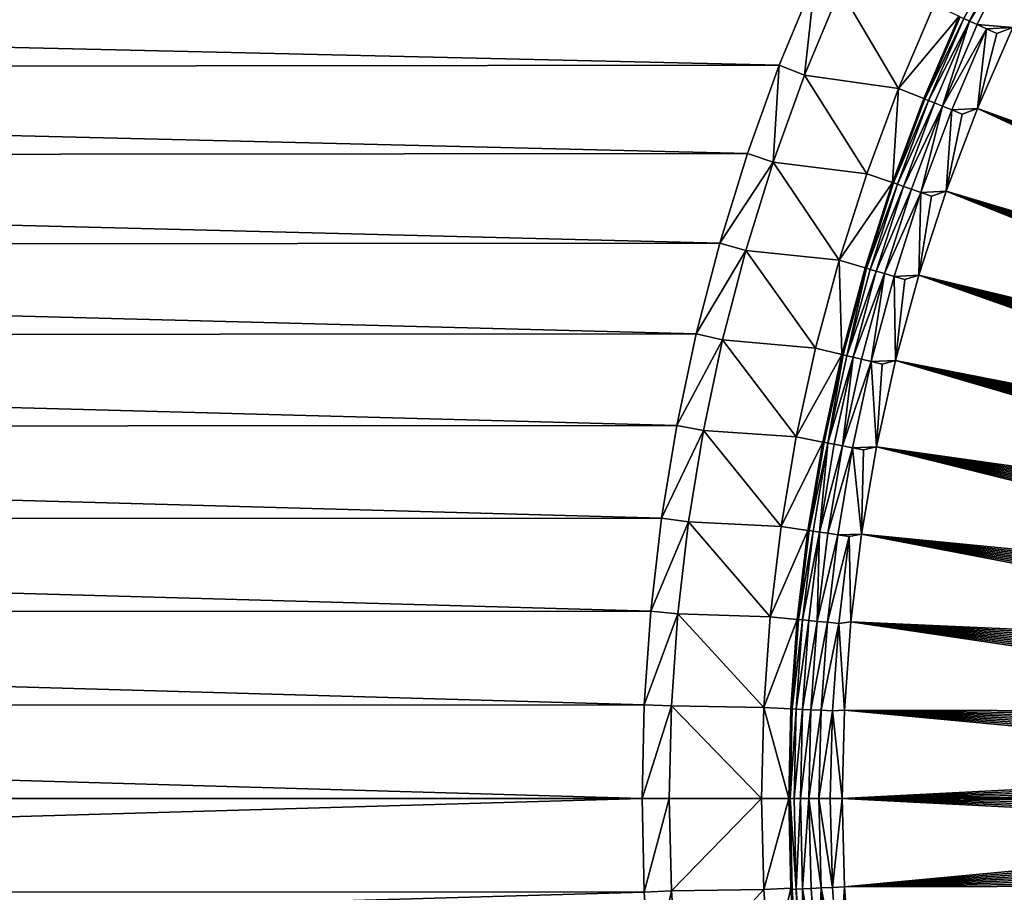
# Model space of a CAD drawing. Extents: x -151 to 66, y -42 to 108.
# Drawn here: x -34 to -25, y 11 to 20 of the extents above; entities that cross this region are included whole.
import ezdxf

# ---------------------------------------------------------------- set-up
doc = ezdxf.new("R2010")
doc.units = 0
doc.header["$MEASUREMENT"] = 0

msp = doc.modelspace()

# ---------------------------------------------------------------- linework, layer by layer
for points in [[(65.556534, 108.341179, 4), (-151.443466, 108.341179, 4), (-151.443466, -41.658825, 4)], [(65.556534, 108.341179, 4), (-151.443466, -41.658825, 4), (65.556534, -41.658825, 4)], [(-24.769466, 20.242279, 0.25897), (-25.128057, 19.504089, 0.25897), (-25.181332, 19.528418, 0.353224)], [(-24.700216, 20.206577, 0.179956), (-25.128057, 19.504089, 0.25897), (-24.769466, 20.242279, 0.25897)], [(-24.700216, 20.206577, 0.179956), (-25.057186, 19.471724, 0.179956), (-25.128057, 19.504089, 0.25897)], [(-24.700216, 20.206577, 0.179956), (-24.730671, 19.444746, 0.068406), (-25.057186, 19.471724, 0.179956)], [(-26.550114, 19.894499), (-26.880699, 19.096395), (-59.428303, 19.854107)], [(-26.550114, 19.894499, 1.5), (-26.647581, 19.006086, 1.5), (-26.880699, 19.096395, 1.5)], [(-26.550114, 19.894499), (-26.550114, 19.894499, 1.5), (-26.880699, 19.096395, 1.5)], [(-26.550114, 19.894499), (-26.880699, 19.096395, 1.5), (-26.880699, 19.096395)], [(-26.321415, 19.79352, 1.5), (-26.647581, 19.006086, 1.5), (-26.550114, 19.894499, 1.5)], [(-26.880699, 19.096395), (-59.099483, 19.060272), (-59.428303, 19.854107)], [(-26.321415, 19.79352, 1.5), (-26.321415, 19.79352, 0.2), (-26.647581, 19.006086, 0.2)], [(-26.647581, 19.006086, 1.5), (-26.321415, 19.79352, 1.5), (-26.647581, 19.006086, 0.2)], [(-25.782743, 18.882437, 0.2), (-26.647581, 19.006086, 0.2), (-26.321415, 19.79352, 0.2)], [(-25.782743, 18.882437, 0.2), (-26.321415, 19.79352, 0.2), (-25.452991, 19.652481, 0.2)], [(-25.225584, 19.548628, 1.5), (-25.782743, 18.882437, 1.5), (-25.452991, 19.652481, 1.5)], [(-25.452991, 19.652481, 1.5), (-25.782743, 18.882437, 0.2), (-25.452991, 19.652481, 0.2)], [(-25.782743, 18.882437, 1.5), (-25.782743, 18.882437, 0.2), (-25.452991, 19.652481, 1.5)], [(-25.225584, 19.548628, 1.5), (-25.550652, 18.78952, 1.5), (-25.782743, 18.882437, 1.5)], [(-25.550652, 18.78952, 0.568356), (-25.550652, 18.78952, 1.5), (-25.225584, 19.548628, 1.5)], [(-25.225584, 19.548628, 0.568356), (-25.550652, 18.78952, 0.568356), (-25.225584, 19.548628, 1.5)], [(-25.214382, 19.543512, 0.458074), (-25.550652, 18.78952, 0.568356), (-25.225584, 19.548628, 0.568356)], [(-25.214382, 19.543512, 0.458074), (-25.539221, 18.784945, 0.458074), (-25.550652, 18.78952, 0.568356)], [(-25.181332, 19.528418, 0.353224), (-25.539221, 18.784945, 0.458074), (-25.214382, 19.543512, 0.458074)], [(-25.181332, 19.528418, 0.353224), (-25.505487, 18.771441, 0.353224), (-25.539221, 18.784945, 0.458074)], [(-25.128057, 19.504089, 0.25897), (-25.505487, 18.771441, 0.353224), (-25.181332, 19.528418, 0.353224)], [(-25.128057, 19.504089, 0.25897), (-25.451117, 18.749674, 0.25897), (-25.505487, 18.771441, 0.353224)], [(-25.128057, 19.504089, 0.25897), (-25.378786, 18.720716, 0.179956), (-25.451117, 18.749674, 0.25897)], [(-25.057186, 19.471724, 0.179956), (-25.378786, 18.720716, 0.179956), (-25.128057, 19.504089, 0.25897)], [(-24.972206, 19.432915, 0.120071), (-25.378786, 18.720716, 0.179956), (-25.057186, 19.471724, 0.179956)], [(-24.972206, 19.432915, 0.120071), (-25.292055, 18.685995, 0.120071), (-25.378786, 18.720716, 0.179956)], [(-24.972206, 19.432915, 0.120071), (-25.056017, 18.697874, 0.068406), (-25.292055, 18.685995, 0.120071)], [(-24.972206, 19.432915, 0.120071), (-25.057186, 19.471724, 0.179956), (-24.730671, 19.444746, 0.068406)], [(-24.877304, 19.389574, 0.082267), (-24.730671, 19.444746, 0.068406), (-25.056017, 18.697874, 0.068406)], [(-19.757397, 16.804413, 0.002625), (-25.056017, 18.697874, 0.068406), (-24.730671, 19.444746, 0.068406)], [(-24.877304, 19.389574, 0.082267), (-25.056017, 18.697874, 0.068406), (-24.972206, 19.432915, 0.120071)], [(-24.877304, 19.389574, 0.082267), (-24.972206, 19.432915, 0.120071), (-24.730671, 19.444746, 0.068406)], [(-26.880699, 19.096395), (-27.174072, 18.283876), (-59.099483, 19.060272)], [(-27.174072, 18.283876), (-58.807678, 18.252098), (-59.099483, 19.060272)], [(-26.880699, 19.096395, 1.5), (-26.937033, 18.204428, 1.5), (-27.174072, 18.283876, 1.5)], [(-26.880699, 19.096395), (-26.880699, 19.096395, 1.5), (-27.174072, 18.283876, 1.5)], [(-26.880699, 19.096395), (-27.174072, 18.283876, 1.5), (-27.174072, 18.283876)], [(-26.647581, 19.006086, 1.5), (-26.937033, 18.204428, 1.5), (-26.880699, 19.096395, 1.5)], [(-26.937033, 18.204428, 1.5), (-26.647581, 19.006086, 0.2), (-26.937033, 18.204428, 0.2)], [(-26.937033, 18.204428, 1.5), (-26.647581, 19.006086, 1.5), (-26.647581, 19.006086, 0.2)], [(-26.075483, 18.097572, 0.2), (-26.937033, 18.204428, 0.2), (-26.647581, 19.006086, 0.2)], [(-26.075483, 18.097572, 0.2), (-26.647581, 19.006086, 0.2), (-25.782743, 18.882437, 0.2)], [(-25.782743, 18.882437, 1.5), (-25.839231, 18.015806, 1.5), (-26.075483, 18.097572, 1.5)], [(-26.075483, 18.097572, 1.5), (-26.075483, 18.097572, 0.2), (-25.782743, 18.882437, 0.2)], [(-26.075483, 18.097572, 1.5), (-25.782743, 18.882437, 0.2), (-25.782743, 18.882437, 1.5)], [(-25.550652, 18.78952, 1.5), (-25.839231, 18.015806, 1.5), (-25.782743, 18.882437, 1.5)], [(-25.839231, 18.015806, 0.568356), (-25.839231, 18.015806, 1.5), (-25.550652, 18.78952, 1.5)], [(-25.550652, 18.78952, 0.568356), (-25.839231, 18.015806, 0.568356), (-25.550652, 18.78952, 1.5)], [(-25.827597, 18.011778, 0.458074), (-25.839231, 18.015806, 0.568356), (-25.550652, 18.78952, 0.568356)], [(-25.539221, 18.784945, 0.458074), (-25.827597, 18.011778, 0.458074), (-25.550652, 18.78952, 0.568356)], [(-25.505487, 18.771441, 0.353224), (-25.827597, 18.011778, 0.458074), (-25.539221, 18.784945, 0.458074)], [(-25.505487, 18.771441, 0.353224), (-25.793259, 17.999895, 0.353224), (-25.827597, 18.011778, 0.458074)], [(-25.451117, 18.749674, 0.25897), (-25.793259, 17.999895, 0.353224), (-25.505487, 18.771441, 0.353224)], [(-25.451117, 18.749674, 0.25897), (-25.737915, 17.98074, 0.25897), (-25.793259, 17.999895, 0.353224)], [(-25.378786, 18.720716, 0.179956), (-25.737915, 17.98074, 0.25897), (-25.451117, 18.749674, 0.25897)], [(-25.378786, 18.720716, 0.179956), (-25.664288, 17.955257, 0.179956), (-25.737915, 17.98074, 0.25897)], [(-25.378786, 18.720716, 0.179956), (-25.576004, 17.924702, 0.120071), (-25.664288, 17.955257, 0.179956)], [(-25.292055, 18.685995, 0.120071), (-25.576004, 17.924702, 0.120071), (-25.378786, 18.720716, 0.179956)], [(-25.292055, 18.685995, 0.120071), (-25.344898, 17.936155, 0.068406), (-25.576004, 17.924702, 0.120071)], [(-25.1952, 18.647219, 0.082267), (-25.056017, 18.697874, 0.068406), (-25.344898, 17.936155, 0.068406)], [(-19.950512, 16.328613, 0.002625), (-25.344898, 17.936155, 0.068406), (-25.056017, 18.697874, 0.068406)], [(-25.1952, 18.647219, 0.082267), (-25.344898, 17.936155, 0.068406), (-25.292055, 18.685995, 0.120071)], [(-25.1952, 18.647219, 0.082267), (-25.292055, 18.685995, 0.120071), (-25.056017, 18.697874, 0.068406)], [(-19.927565, 16.388565, 0.002625), (-19.950512, 16.328613, 0.002625), (-25.056017, 18.697874, 0.068406)], [(-19.904274, 16.448383, 0.002625), (-19.927565, 16.388565, 0.002625), (-25.056017, 18.697874, 0.068406)], [(-19.880644, 16.508068, 0.002625), (-19.904274, 16.448383, 0.002625), (-25.056017, 18.697874, 0.068406)], [(-19.856672, 16.567616, 0.002625), (-19.880644, 16.508068, 0.002625), (-25.056017, 18.697874, 0.068406)], [(-19.832361, 16.627028, 0.002625), (-19.856672, 16.567616, 0.002625), (-25.056017, 18.697874, 0.068406)], [(-19.807711, 16.686298, 0.002625), (-19.832361, 16.627028, 0.002625), (-25.056017, 18.697874, 0.068406)], [(-19.782722, 16.745428, 0.002625), (-19.807711, 16.686298, 0.002625), (-25.056017, 18.697874, 0.068406)], [(-19.757397, 16.804413, 0.002625), (-19.782722, 16.745428, 0.002625), (-25.056017, 18.697874, 0.068406)], [(-27.174072, 18.283876), (-27.429607, 17.458675), (-58.807678, 18.252098)], [(-27.429607, 17.458675), (-58.553513, 17.431309), (-58.807678, 18.252098)], [(-26.937033, 18.204428, 1.5), (-27.429607, 17.458675, 1.5), (-27.174072, 18.283876, 1.5)], [(-27.174072, 18.283876), (-27.174072, 18.283876, 1.5), (-27.429607, 17.458675, 1.5)], [(-27.174072, 18.283876), (-27.429607, 17.458675, 1.5), (-27.429607, 17.458675)], [(-26.937033, 18.204428, 1.5), (-27.189152, 17.390259, 1.5), (-27.429607, 17.458675, 1.5)], [(-27.189152, 17.390259, 1.5), (-26.937033, 18.204428, 0.2), (-27.189152, 17.390259, 0.2)], [(-27.189152, 17.390259, 1.5), (-26.937033, 18.204428, 1.5), (-26.937033, 18.204428, 0.2)], [(-26.330544, 17.299669, 0.2), (-27.189152, 17.390259, 0.2), (-26.937033, 18.204428, 0.2)], [(-26.330544, 17.299669, 0.2), (-26.937033, 18.204428, 0.2), (-26.075483, 18.097572, 0.2)], [(-25.839231, 18.015806, 1.5), (-26.330544, 17.299669, 1.5), (-26.075483, 18.097572, 1.5)], [(-26.075483, 18.097572, 1.5), (-26.330544, 17.299669, 0.2), (-26.075483, 18.097572, 0.2)], [(-26.330544, 17.299669, 1.5), (-26.330544, 17.299669, 0.2), (-26.075483, 18.097572, 1.5)], [(-25.839231, 18.015806, 1.5), (-26.090672, 17.229237, 1.5), (-26.330544, 17.299669, 1.5)], [(-26.090672, 17.229237, 0.568356), (-26.090672, 17.229237, 1.5), (-25.839231, 18.015806, 1.5)], [(-25.839231, 18.015806, 0.568356), (-26.090672, 17.229237, 0.568356), (-25.839231, 18.015806, 1.5)], [(-25.827597, 18.011778, 0.458074), (-26.090672, 17.229237, 0.568356), (-25.839231, 18.015806, 0.568356)], [(-25.827597, 18.011778, 0.458074), (-26.078856, 17.225767, 0.458074), (-26.090672, 17.229237, 0.568356)], [(-25.793259, 17.999895, 0.353224), (-26.078856, 17.225767, 0.458074), (-25.827597, 18.011778, 0.458074)], [(-25.793259, 17.999895, 0.353224), (-26.043993, 17.21553, 0.353224), (-26.078856, 17.225767, 0.458074)], [(-25.737915, 17.98074, 0.25897), (-26.043993, 17.21553, 0.353224), (-25.793259, 17.999895, 0.353224)], [(-25.737915, 17.98074, 0.25897), (-25.987799, 17.199032, 0.25897), (-26.043993, 17.21553, 0.353224)], [(-25.664288, 17.955257, 0.179956), (-25.987799, 17.199032, 0.25897), (-25.737915, 17.98074, 0.25897)], [(-25.664288, 17.955257, 0.179956), (-25.913042, 17.17708, 0.179956), (-25.987799, 17.199032, 0.25897)], [(-25.576004, 17.924702, 0.120071), (-25.913042, 17.17708, 0.179956), (-25.664288, 17.955257, 0.179956)], [(-25.576004, 17.924702, 0.120071), (-25.823406, 17.150761, 0.120071), (-25.913042, 17.17708, 0.179956)], [(-25.576004, 17.924702, 0.120071), (-25.596642, 17.161369, 0.068406), (-25.823406, 17.150761, 0.120071)], [(-25.477411, 17.890579, 0.082267), (-25.344898, 17.936155, 0.068406), (-25.596642, 17.161369, 0.068406)], [(-20.121689, 15.844489, 0.002625), (-25.596642, 17.161369, 0.068406), (-25.344898, 17.936155, 0.068406)], [(-25.477411, 17.890579, 0.082267), (-25.596642, 17.161369, 0.068406), (-25.576004, 17.924702, 0.120071)], [(-25.477411, 17.890579, 0.082267), (-25.576004, 17.924702, 0.120071), (-25.344898, 17.936155, 0.068406)], [(-20.101505, 15.905426, 0.002625), (-20.121689, 15.844489, 0.002625), (-25.344898, 17.936155, 0.068406)], [(-20.080973, 15.966246, 0.002625), (-20.101505, 15.905426, 0.002625), (-25.344898, 17.936155, 0.068406)], [(-20.060093, 16.026947, 0.002625), (-20.080973, 15.966246, 0.002625), (-25.344898, 17.936155, 0.068406)], [(-20.038866, 16.08753, 0.002625), (-20.060093, 16.026947, 0.002625), (-25.344898, 17.936155, 0.068406)], [(-20.017294, 16.147989, 0.002625), (-20.038866, 16.08753, 0.002625), (-25.344898, 17.936155, 0.068406)], [(-19.995377, 16.208324, 0.002625), (-20.017294, 16.147989, 0.002625), (-25.344898, 17.936155, 0.068406)], [(-19.973116, 16.268532, 0.002625), (-19.995377, 16.208324, 0.002625), (-25.344898, 17.936155, 0.068406)], [(-19.950512, 16.328613, 0.002625), (-19.973116, 16.268532, 0.002625), (-25.344898, 17.936155, 0.068406)], [(-27.429607, 17.458675), (-27.646759, 16.622553), (-58.553513, 17.431309)], [(-27.646759, 16.622553), (-58.337521, 16.599657), (-58.553513, 17.431309)], [(-27.189152, 17.390259, 1.5), (-27.646759, 16.622553, 1.5), (-27.429607, 17.458675, 1.5)], [(-27.429607, 17.458675), (-27.429607, 17.458675, 1.5), (-27.646759, 16.622553, 1.5)], [(-27.429607, 17.458675), (-27.646759, 16.622553, 1.5), (-27.646759, 16.622553)], [(-27.189152, 17.390259, 1.5), (-27.4034, 16.565315, 1.5), (-27.646759, 16.622553, 1.5)], [(-27.189152, 17.390259, 1.5), (-27.189152, 17.390259, 0.2), (-27.4034, 16.565315, 0.2)], [(-27.4034, 16.565315, 1.5), (-27.189152, 17.390259, 1.5), (-27.4034, 16.565315, 0.2)], [(-26.547352, 16.490534, 0.2), (-27.4034, 16.565315, 0.2), (-27.189152, 17.390259, 0.2)], [(-26.547352, 16.490534, 0.2), (-27.189152, 17.390259, 0.2), (-26.330544, 17.299669, 0.2)], [(-26.330544, 17.299669, 1.5), (-26.304399, 16.431595, 1.5), (-26.547352, 16.490534, 1.5)], [(-26.547352, 16.490534, 1.5), (-26.547352, 16.490534, 0.2), (-26.330544, 17.299669, 0.2)], [(-26.547352, 16.490534, 1.5), (-26.330544, 17.299669, 0.2), (-26.330544, 17.299669, 1.5)], [(-26.090672, 17.229237, 1.5), (-26.304399, 16.431595, 1.5), (-26.330544, 17.299669, 1.5)], [(-26.304399, 16.431595, 0.568356), (-26.304399, 16.431595, 1.5), (-26.090672, 17.229237, 1.5)], [(-26.090672, 17.229237, 0.568356), (-26.304399, 16.431595, 0.568356), (-26.090672, 17.229237, 1.5)], [(-26.078856, 17.225767, 0.458074), (-26.304399, 16.431595, 0.568356), (-26.090672, 17.229237, 0.568356)], [(-26.078856, 17.225767, 0.458074), (-26.292433, 16.428692, 0.458074), (-26.304399, 16.431595, 0.568356)], [(-26.078856, 17.225767, 0.458074), (-26.257122, 16.420126, 0.353224), (-26.292433, 16.428692, 0.458074)], [(-26.043993, 17.21553, 0.353224), (-26.257122, 16.420126, 0.353224), (-26.078856, 17.225767, 0.458074)], [(-25.987799, 17.199032, 0.25897), (-26.257122, 16.420126, 0.353224), (-26.043993, 17.21553, 0.353224)], [(-25.987799, 17.199032, 0.25897), (-26.200207, 16.406317, 0.25897), (-26.257122, 16.420126, 0.353224)], [(-25.913042, 17.17708, 0.179956), (-26.200207, 16.406317, 0.25897), (-25.987799, 17.199032, 0.25897)], [(-25.913042, 17.17708, 0.179956), (-26.124491, 16.387949, 0.179956), (-26.200207, 16.406317, 0.25897)], [(-25.913042, 17.17708, 0.179956), (-26.033701, 16.365925, 0.120071), (-26.124491, 16.387949, 0.179956)], [(-25.823406, 17.150761, 0.120071), (-26.033701, 16.365925, 0.120071), (-25.913042, 17.17708, 0.179956)], [(-25.823406, 17.150761, 0.120071), (-25.810658, 16.375326, 0.068406), (-26.033701, 16.365925, 0.120071)], [(-25.723303, 17.121368, 0.082267), (-25.823406, 17.150761, 0.120071), (-25.596642, 17.161369, 0.068406)], [(-25.723303, 17.121368, 0.082267), (-25.810658, 16.375326, 0.068406), (-25.823406, 17.150761, 0.120071)], [(-25.723303, 17.121368, 0.082267), (-25.596642, 17.161369, 0.068406), (-25.810658, 16.375326, 0.068406)], [(-20.287601, 15.291159, 0.002625), (-25.810658, 16.375326, 0.068406), (-25.596642, 17.161369, 0.068406)], [(-20.270575, 15.353051, 0.002625), (-20.287601, 15.291159, 0.002625), (-25.596642, 17.161369, 0.068406)], [(-20.253195, 15.414846, 0.002625), (-20.270575, 15.353051, 0.002625), (-25.596642, 17.161369, 0.068406)], [(-20.23546, 15.476541, 0.002625), (-20.253195, 15.414846, 0.002625), (-25.596642, 17.161369, 0.068406)], [(-20.217377, 15.538133, 0.002625), (-20.23546, 15.476541, 0.002625), (-25.596642, 17.161369, 0.068406)], [(-20.198938, 15.599621, 0.002625), (-20.217377, 15.538133, 0.002625), (-25.596642, 17.161369, 0.068406)], [(-20.180151, 15.661002, 0.002625), (-20.198938, 15.599621, 0.002625), (-25.596642, 17.161369, 0.068406)], [(-20.161015, 15.722276, 0.002625), (-20.180151, 15.661002, 0.002625), (-25.596642, 17.161369, 0.068406)], [(-20.141527, 15.783439, 0.002625), (-20.161015, 15.722276, 0.002625), (-25.596642, 17.161369, 0.068406)], [(-20.121689, 15.844489, 0.002625), (-20.141527, 15.783439, 0.002625), (-25.596642, 17.161369, 0.068406)], [(-27.646759, 16.622553), (-27.825066, 15.777293), (-58.337521, 16.599657)], [(-27.825066, 15.777293), (-58.160168, 15.758918), (-58.337521, 16.599657)], [(-27.4034, 16.565315, 1.5), (-27.825066, 15.777293, 1.5), (-27.646759, 16.622553, 1.5)], [(-27.825066, 15.777293), (-27.646759, 16.622553, 1.5), (-27.825066, 15.777293, 1.5)], [(-27.646759, 16.622553), (-27.646759, 16.622553, 1.5), (-27.825066, 15.777293)], [(-27.4034, 16.565315, 1.5), (-27.579321, 15.731356, 1.5), (-27.825066, 15.777293, 1.5)], [(-27.4034, 16.565315, 1.5), (-27.4034, 16.565315, 0.2), (-27.579321, 15.731356, 0.2)], [(-27.579321, 15.731356, 1.5), (-27.4034, 16.565315, 1.5), (-27.579321, 15.731356, 0.2)], [(-26.725412, 15.671999, 0.2), (-27.579321, 15.731356, 0.2), (-27.4034, 16.565315, 0.2)], [(-26.725412, 15.671999, 0.2), (-27.4034, 16.565315, 0.2), (-26.547352, 16.490534, 0.2)], [(-26.304399, 16.431595, 1.5), (-26.725412, 15.671999, 1.5), (-26.547352, 16.490534, 1.5)], [(-26.725412, 15.671999, 1.5), (-26.725412, 15.671999, 0.2), (-26.547352, 16.490534, 0.2)], [(-26.725412, 15.671999, 1.5), (-26.547352, 16.490534, 0.2), (-26.547352, 16.490534, 1.5)], [(-26.304399, 16.431595, 1.5), (-26.479931, 15.624686, 1.5), (-26.725412, 15.671999, 1.5)], [(-26.479931, 15.624686, 0.568356), (-26.479931, 15.624686, 1.5), (-26.304399, 16.431595, 1.5)], [(-26.304399, 16.431595, 0.568356), (-26.479931, 15.624686, 0.568356), (-26.304399, 16.431595, 1.5)], [(-26.292433, 16.428692, 0.458074), (-26.479931, 15.624686, 0.568356), (-26.304399, 16.431595, 0.568356)], [(-26.292433, 16.428692, 0.458074), (-26.46784, 15.622355, 0.458074), (-26.479931, 15.624686, 0.568356)], [(-26.292433, 16.428692, 0.458074), (-26.432161, 15.615479, 0.353224), (-26.46784, 15.622355, 0.458074)], [(-26.257122, 16.420126, 0.353224), (-26.432161, 15.615479, 0.353224), (-26.292433, 16.428692, 0.458074)], [(-26.200207, 16.406317, 0.25897), (-26.432161, 15.615479, 0.353224), (-26.257122, 16.420126, 0.353224)], [(-26.200207, 16.406317, 0.25897), (-26.374655, 15.604396, 0.25897), (-26.432161, 15.615479, 0.353224)], [(-26.200207, 16.406317, 0.25897), (-26.298149, 15.58965, 0.179956), (-26.374655, 15.604396, 0.25897)], [(-26.124491, 16.387949, 0.179956), (-26.298149, 15.58965, 0.179956), (-26.200207, 16.406317, 0.25897)], [(-26.033701, 16.365925, 0.120071), (-26.298149, 15.58965, 0.179956), (-26.124491, 16.387949, 0.179956)], [(-26.033701, 16.365925, 0.120071), (-26.206415, 15.57197, 0.120071), (-26.298149, 15.58965, 0.179956)], [(-26.033701, 16.365925, 0.120071), (-25.986448, 15.579862, 0.068406), (-26.206415, 15.57197, 0.120071)], [(-25.932314, 16.341328, 0.082267), (-26.033701, 16.365925, 0.120071), (-25.810658, 16.375326, 0.068406)], [(-25.932314, 16.341328, 0.082267), (-25.986448, 15.579862, 0.068406), (-26.033701, 16.365925, 0.120071)], [(-25.932314, 16.341328, 0.082267), (-25.810658, 16.375326, 0.068406), (-25.986448, 15.579862, 0.068406)], [(-20.411036, 14.792719, 0.002625), (-25.986448, 15.579862, 0.068406), (-25.810658, 16.375326, 0.068406)], [(-20.396854, 14.855325, 0.002625), (-20.411036, 14.792719, 0.002625), (-25.810658, 16.375326, 0.068406)], [(-20.382315, 14.91785, 0.002625), (-20.396854, 14.855325, 0.002625), (-25.810658, 16.375326, 0.068406)], [(-20.367418, 14.980289, 0.002625), (-20.382315, 14.91785, 0.002625), (-25.810658, 16.375326, 0.068406)], [(-20.352165, 15.042644, 0.002625), (-20.367418, 14.980289, 0.002625), (-25.810658, 16.375326, 0.068406)], [(-20.336557, 15.10491, 0.002625), (-20.352165, 15.042644, 0.002625), (-25.810658, 16.375326, 0.068406)], [(-20.320593, 15.167086, 0.002625), (-20.336557, 15.10491, 0.002625), (-25.810658, 16.375326, 0.068406)], [(-20.304274, 15.229169, 0.002625), (-20.320593, 15.167086, 0.002625), (-25.810658, 16.375326, 0.068406)], [(-20.287601, 15.291159, 0.002625), (-20.304274, 15.229169, 0.002625), (-25.810658, 16.375326, 0.068406)], [(-27.825066, 15.777293), (-27.964144, 14.924701), (-58.160168, 15.758918)], [(-27.964144, 14.924701), (-58.021835, 14.910885), (-58.160168, 15.758918)], [(-27.579321, 15.731356, 1.5), (-27.964144, 14.924701, 1.5), (-27.825066, 15.777293, 1.5)], [(-27.825066, 15.777293), (-27.825066, 15.777293, 1.5), (-27.964144, 14.924701, 1.5)], [(-27.825066, 15.777293), (-27.964144, 14.924701, 1.5), (-27.964144, 14.924701)], [(-27.579321, 15.731356, 1.5), (-27.716541, 14.890162, 1.5), (-27.964144, 14.924701, 1.5)], [(-27.716541, 14.890162, 1.5), (-27.579321, 15.731356, 0.2), (-27.716541, 14.890162, 0.2)], [(-27.716541, 14.890162, 1.5), (-27.579321, 15.731356, 1.5), (-27.579321, 15.731356, 0.2)], [(-26.864325, 14.845918, 0.2), (-27.716541, 14.890162, 0.2), (-27.579321, 15.731356, 0.2)], [(-26.864325, 14.845918, 0.2), (-27.579321, 15.731356, 0.2), (-26.725412, 15.671999, 0.2)], [(-26.479931, 15.624686, 1.5), (-26.864325, 14.845918, 1.5), (-26.725412, 15.671999, 1.5)], [(-26.864325, 14.845918, 1.5), (-26.864325, 14.845918, 0.2), (-26.725412, 15.671999, 0.2)], [(-26.864325, 14.845918, 1.5), (-26.725412, 15.671999, 0.2), (-26.725412, 15.671999, 1.5)], [(-26.479931, 15.624686, 1.5), (-26.616871, 14.810339, 1.5), (-26.864325, 14.845918, 1.5)], [(-26.616871, 14.810339, 0.568356), (-26.616871, 14.810339, 1.5), (-26.479931, 15.624686, 1.5)], [(-26.479931, 15.624686, 0.568356), (-26.616871, 14.810339, 0.568356), (-26.479931, 15.624686, 1.5)], [(-26.46784, 15.622355, 0.458074), (-26.616871, 14.810339, 0.568356), (-26.479931, 15.624686, 0.568356)], [(-26.46784, 15.622355, 0.458074), (-26.604681, 14.808587, 0.458074), (-26.616871, 14.810339, 0.568356)], [(-26.432161, 15.615479, 0.353224), (-26.604681, 14.808587, 0.458074), (-26.46784, 15.622355, 0.458074)], [(-26.432161, 15.615479, 0.353224), (-26.568716, 14.803416, 0.353224), (-26.604681, 14.808587, 0.458074)], [(-26.432161, 15.615479, 0.353224), (-26.510746, 14.795081, 0.25897), (-26.568716, 14.803416, 0.353224)], [(-26.374655, 15.604396, 0.25897), (-26.510746, 14.795081, 0.25897), (-26.432161, 15.615479, 0.353224)], [(-26.298149, 15.58965, 0.179956), (-26.510746, 14.795081, 0.25897), (-26.374655, 15.604396, 0.25897)], [(-26.298149, 15.58965, 0.179956), (-26.433628, 14.783993, 0.179956), (-26.510746, 14.795081, 0.25897)], [(-26.206415, 15.57197, 0.120071), (-26.433628, 14.783993, 0.179956), (-26.298149, 15.58965, 0.179956)], [(-26.206415, 15.57197, 0.120071), (-26.341156, 14.770698, 0.120071), (-26.433628, 14.783993, 0.179956)], [(-26.206415, 15.57197, 0.120071), (-26.1236, 14.776833, 0.068406), (-26.341156, 14.770698, 0.120071)], [(-26.103971, 15.552226, 0.082267), (-26.206415, 15.57197, 0.120071), (-25.986448, 15.579862, 0.068406)], [(-26.103971, 15.552226, 0.082267), (-26.1236, 14.776833, 0.068406), (-26.206415, 15.57197, 0.120071)], [(-26.103971, 15.552226, 0.082267), (-25.986448, 15.579862, 0.068406), (-26.1236, 14.776833, 0.068406)], [(-20.52252, 14.225909, 0.002625), (-26.1236, 14.776833, 0.068406), (-25.986448, 15.579862, 0.068406)], [(-20.511574, 14.289162, 0.002625), (-20.52252, 14.225909, 0.002625), (-25.986448, 15.579862, 0.068406)], [(-20.500267, 14.35235, 0.002625), (-20.511574, 14.289162, 0.002625), (-25.986448, 15.579862, 0.068406)], [(-20.488598, 14.415473, 0.002625), (-20.500267, 14.35235, 0.002625), (-25.986448, 15.579862, 0.068406)], [(-20.47657, 14.478529, 0.002625), (-20.488598, 14.415473, 0.002625), (-25.986448, 15.579862, 0.068406)], [(-20.464182, 14.541514, 0.002625), (-20.47657, 14.478529, 0.002625), (-25.986448, 15.579862, 0.068406)], [(-20.451433, 14.604428, 0.002625), (-20.464182, 14.541514, 0.002625), (-25.986448, 15.579862, 0.068406)], [(-20.438326, 14.667269, 0.002625), (-20.451433, 14.604428, 0.002625), (-25.986448, 15.579862, 0.068406)], [(-20.42486, 14.730033, 0.002625), (-20.438326, 14.667269, 0.002625), (-25.986448, 15.579862, 0.068406)], [(-20.411036, 14.792719, 0.002625), (-20.42486, 14.730033, 0.002625), (-25.986448, 15.579862, 0.068406)], [(-27.964144, 14.924701), (-28.063698, 14.066595), (-58.021835, 14.910885)], [(-28.063698, 14.066595), (-57.922813, 14.057368), (-58.021835, 14.910885)], [(-27.716541, 14.890162, 1.5), (-28.063698, 14.066595, 1.5), (-27.964144, 14.924701, 1.5)], [(-27.964144, 14.924701), (-27.964144, 14.924701, 1.5), (-28.063698, 14.066595, 1.5)], [(-27.964144, 14.924701), (-28.063698, 14.066595, 1.5), (-28.063698, 14.066595)], [(-27.716541, 14.890162, 1.5), (-27.814764, 14.043529, 1.5), (-28.063698, 14.066595, 1.5)], [(-27.814764, 14.043529, 1.5), (-27.716541, 14.890162, 0.2), (-27.814764, 14.043529, 0.2)], [(-27.814764, 14.043529, 1.5), (-27.716541, 14.890162, 1.5), (-27.716541, 14.890162, 0.2)], [(-26.963774, 14.014163, 0.2), (-27.814764, 14.043529, 0.2), (-27.716541, 14.890162, 0.2)], [(-26.963774, 14.014163, 0.2), (-27.716541, 14.890162, 0.2), (-26.864325, 14.845918, 0.2)], [(-26.616871, 14.810339, 1.5), (-26.963774, 14.014163, 1.5), (-26.864325, 14.845918, 1.5)], [(-26.864325, 14.845918, 1.5), (-26.963774, 14.014163, 0.2), (-26.864325, 14.845918, 0.2)], [(-26.963774, 14.014163, 1.5), (-26.963774, 14.014163, 0.2), (-26.864325, 14.845918, 1.5)], [(-26.616871, 14.810339, 1.5), (-26.714907, 13.990399, 1.5), (-26.963774, 14.014163, 1.5)], [(-26.714907, 13.990399, 0.568356), (-26.714907, 13.990399, 1.5), (-26.616871, 14.810339, 1.5)], [(-26.616871, 14.810339, 0.568356), (-26.714907, 13.990399, 0.568356), (-26.616871, 14.810339, 1.5)], [(-26.604681, 14.808587, 0.458074), (-26.714907, 13.990399, 0.568356), (-26.616871, 14.810339, 0.568356)], [(-26.604681, 14.808587, 0.458074), (-26.702648, 13.989229, 0.458074), (-26.714907, 13.990399, 0.568356)], [(-26.568716, 14.803416, 0.353224), (-26.702648, 13.989229, 0.458074), (-26.604681, 14.808587, 0.458074)], [(-26.568716, 14.803416, 0.353224), (-26.666477, 13.985775, 0.353224), (-26.702648, 13.989229, 0.458074)], [(-26.510746, 14.795081, 0.25897), (-26.666477, 13.985775, 0.353224), (-26.568716, 14.803416, 0.353224)], [(-26.510746, 14.795081, 0.25897), (-26.608177, 13.980207, 0.25897), (-26.666477, 13.985775, 0.353224)], [(-26.510746, 14.795081, 0.25897), (-26.530617, 13.972802, 0.179956), (-26.608177, 13.980207, 0.25897)], [(-26.433628, 14.783993, 0.179956), (-26.530617, 13.972802, 0.179956), (-26.510746, 14.795081, 0.25897)], [(-26.341156, 14.770698, 0.120071), (-26.530617, 13.972802, 0.179956), (-26.433628, 14.783993, 0.179956)], [(-26.341156, 14.770698, 0.120071), (-26.437618, 13.963922, 0.120071), (-26.530617, 13.972802, 0.179956)], [(-26.237888, 14.75585, 0.082267), (-26.437618, 13.963922, 0.120071), (-26.341156, 14.770698, 0.120071)], [(-26.237888, 14.75585, 0.082267), (-26.333761, 13.954004, 0.082267), (-26.437618, 13.963922, 0.120071)], [(-26.237888, 14.75585, 0.082267), (-26.341156, 14.770698, 0.120071), (-26.1236, 14.776833, 0.068406)], [(-26.237888, 14.75585, 0.082267), (-26.221798, 13.968115, 0.068406), (-26.333761, 13.954004, 0.082267)], [(-26.237888, 14.75585, 0.082267), (-26.1236, 14.776833, 0.068406), (-26.221798, 13.968115, 0.068406)], [(-20.59705, 13.717851, 0.002625), (-26.221798, 13.968115, 0.068406), (-26.1236, 14.776833, 0.068406)], [(-20.589005, 13.781537, 0.002625), (-20.59705, 13.717851, 0.002625), (-26.1236, 14.776833, 0.068406)], [(-20.580595, 13.845177, 0.002625), (-20.589005, 13.781537, 0.002625), (-26.1236, 14.776833, 0.068406)], [(-20.571823, 13.908767, 0.002625), (-20.580595, 13.845177, 0.002625), (-26.1236, 14.776833, 0.068406)], [(-20.562687, 13.972305, 0.002625), (-20.571823, 13.908767, 0.002625), (-26.1236, 14.776833, 0.068406)], [(-20.553188, 14.035791, 0.002625), (-20.562687, 13.972305, 0.002625), (-26.1236, 14.776833, 0.068406)], [(-20.543327, 14.099222, 0.002625), (-20.553188, 14.035791, 0.002625), (-26.1236, 14.776833, 0.068406)], [(-20.533106, 14.162596, 0.002625), (-20.543327, 14.099222, 0.002625), (-26.1236, 14.776833, 0.068406)], [(-20.52252, 14.225909, 0.002625), (-20.533106, 14.162596, 0.002625), (-26.1236, 14.776833, 0.068406)], [(-28.063698, 14.066595), (-28.123514, 13.204807), (-57.922813, 14.057368)], [(-28.123514, 13.204807), (-57.863316, 13.20019), (-57.922813, 14.057368)], [(-27.814764, 14.043529, 1.5), (-28.123514, 13.204807, 1.5), (-28.063698, 14.066595, 1.5)], [(-28.063698, 14.066595), (-28.063698, 14.066595, 1.5), (-28.123514, 13.204807, 1.5)], [(-28.063698, 14.066595), (-28.123514, 13.204807, 1.5), (-28.123514, 13.204807)], [(-27.814764, 14.043529, 1.5), (-27.873781, 13.193262, 1.5), (-28.123514, 13.204807, 1.5)], [(-27.814764, 14.043529, 1.5), (-27.814764, 14.043529, 0.2), (-27.873781, 13.193262, 0.2)], [(-27.873781, 13.193262, 1.5), (-27.814764, 14.043529, 1.5), (-27.873781, 13.193262, 0.2)], [(-27.023533, 13.178618, 0.2), (-27.873781, 13.193262, 0.2), (-27.814764, 14.043529, 0.2)], [(-27.023533, 13.178618, 0.2), (-27.814764, 14.043529, 0.2), (-26.963774, 14.014163, 0.2)], [(-26.714907, 13.990399, 1.5), (-27.023533, 13.178618, 1.5), (-26.963774, 14.014163, 1.5)], [(-27.023533, 13.178618, 1.5), (-27.023533, 13.178618, 0.2), (-26.963774, 14.014163, 0.2)], [(-27.023533, 13.178618, 1.5), (-26.963774, 14.014163, 0.2), (-26.963774, 14.014163, 1.5)], [(-26.714907, 13.990399, 1.5), (-26.773817, 13.166723, 1.5), (-27.023533, 13.178618, 1.5)], [(-26.773817, 13.166723, 0.568356), (-26.773817, 13.166723, 1.5), (-26.714907, 13.990399, 1.5)], [(-26.714907, 13.990399, 0.568356), (-26.773817, 13.166723, 0.568356), (-26.714907, 13.990399, 1.5)], [(-26.702648, 13.989229, 0.458074), (-26.773817, 13.166723, 0.568356), (-26.714907, 13.990399, 0.568356)], [(-26.702648, 13.989229, 0.458074), (-26.761517, 13.166138, 0.458074), (-26.773817, 13.166723, 0.568356)], [(-26.666477, 13.985775, 0.353224), (-26.761517, 13.166138, 0.458074), (-26.702648, 13.989229, 0.458074)], [(-26.666477, 13.985775, 0.353224), (-26.725224, 13.164409, 0.353224), (-26.761517, 13.166138, 0.458074)], [(-26.608177, 13.980207, 0.25897), (-26.725224, 13.164409, 0.353224), (-26.666477, 13.985775, 0.353224)], [(-26.608177, 13.980207, 0.25897), (-26.666723, 13.161622, 0.25897), (-26.725224, 13.164409, 0.353224)], [(-26.530617, 13.972802, 0.179956), (-26.666723, 13.161622, 0.25897), (-26.608177, 13.980207, 0.25897)], [(-26.530617, 13.972802, 0.179956), (-26.5889, 13.157914, 0.179956), (-26.666723, 13.161622, 0.25897)], [(-26.437618, 13.963922, 0.120071), (-26.5889, 13.157914, 0.179956), (-26.530617, 13.972802, 0.179956)], [(-26.333761, 13.954004, 0.082267), (-26.221798, 13.968115, 0.068406), (-26.280807, 13.155597, 0.068406)], [(-20.653055, 13.142902, 0.002625), (-26.280807, 13.155597, 0.068406), (-26.221798, 13.968115, 0.068406)], [(-20.648293, 13.206918, 0.002625), (-20.653055, 13.142902, 0.002625), (-26.221798, 13.968115, 0.068406)], [(-20.643166, 13.270905, 0.002625), (-20.648293, 13.206918, 0.002625), (-26.221798, 13.968115, 0.068406)], [(-20.637672, 13.334863, 0.002625), (-20.643166, 13.270905, 0.002625), (-26.221798, 13.968115, 0.068406)], [(-20.631813, 13.398787, 0.002625), (-20.637672, 13.334863, 0.002625), (-26.221798, 13.968115, 0.068406)], [(-20.625589, 13.462677, 0.002625), (-20.631813, 13.398787, 0.002625), (-26.221798, 13.968115, 0.068406)], [(-20.619001, 13.52653, 0.002625), (-20.625589, 13.462677, 0.002625), (-26.221798, 13.968115, 0.068406)], [(-20.612049, 13.590345, 0.002625), (-20.619001, 13.52653, 0.002625), (-26.221798, 13.968115, 0.068406)], [(-20.604731, 13.654119, 0.002625), (-20.612049, 13.590345, 0.002625), (-26.221798, 13.968115, 0.068406)], [(-20.59705, 13.717851, 0.002625), (-20.604731, 13.654119, 0.002625), (-26.221798, 13.968115, 0.068406)], [(-26.437618, 13.963922, 0.120071), (-26.495583, 13.153469, 0.120071), (-26.5889, 13.157914, 0.179956)], [(-26.333761, 13.954004, 0.082267), (-26.495583, 13.153469, 0.120071), (-26.437618, 13.963922, 0.120071)], [(-26.333761, 13.954004, 0.082267), (-26.391373, 13.148505, 0.082267), (-26.495583, 13.153469, 0.120071)], [(-26.333761, 13.954004, 0.082267), (-26.280807, 13.155597, 0.068406), (-26.391373, 13.148505, 0.082267)], [(-28.123514, 13.204807), (-28.143469, 12.341177), (-57.863316, 13.20019)], [(-28.143469, 12.341177), (-57.843468, 12.341177), (-57.863316, 13.20019)], [(-27.873781, 13.193262, 1.5), (-28.143469, 12.341177, 1.5), (-28.123514, 13.204807, 1.5)], [(-28.123514, 13.204807), (-28.123514, 13.204807, 1.5), (-28.143469, 12.341177, 1.5)], [(-28.123514, 13.204807), (-28.143469, 12.341177, 1.5), (-28.143469, 12.341177)], [(-27.873781, 13.193262, 1.5), (-27.893469, 12.341177, 1.5), (-28.143469, 12.341177, 1.5)], [(-27.893469, 12.341177, 1.5), (-27.873781, 13.193262, 0.2), (-27.893469, 12.341177, 0.2)], [(-27.893469, 12.341177, 1.5), (-27.873781, 13.193262, 1.5), (-27.873781, 13.193262, 0.2)], [(-27.043468, 12.341177, 0.2), (-27.893469, 12.341177, 0.2), (-27.873781, 13.193262, 0.2)], [(-27.043468, 12.341177, 0.2), (-27.873781, 13.193262, 0.2), (-27.023533, 13.178618, 0.2)], [(-27.023533, 13.178618, 1.5), (-26.793468, 12.341177, 1.5), (-27.043468, 12.341177, 1.5)], [(-27.043468, 12.341177, 1.5), (-27.043468, 12.341177, 0.2), (-27.023533, 13.178618, 0.2)], [(-27.043468, 12.341177, 1.5), (-27.023533, 13.178618, 0.2), (-27.023533, 13.178618, 1.5)], [(-26.773817, 13.166723, 1.5), (-26.793468, 12.341177, 1.5), (-27.023533, 13.178618, 1.5)], [(-26.793468, 12.341177, 0.568356), (-26.793468, 12.341177, 1.5), (-26.773817, 13.166723, 1.5)], [(-26.773817, 13.166723, 0.568356), (-26.793468, 12.341177, 0.568356), (-26.773817, 13.166723, 1.5)], [(-26.761517, 13.166138, 0.458074), (-26.793468, 12.341177, 0.568356), (-26.773817, 13.166723, 0.568356)], [(-26.761517, 13.166138, 0.458074), (-26.781155, 12.341177, 0.458074), (-26.793468, 12.341177, 0.568356)], [(-26.725224, 13.164409, 0.353224), (-26.781155, 12.341177, 0.458074), (-26.761517, 13.166138, 0.458074)], [(-26.725224, 13.164409, 0.353224), (-26.74482, 12.341177, 0.353224), (-26.781155, 12.341177, 0.458074)], [(-26.666723, 13.161622, 0.25897), (-26.74482, 12.341177, 0.353224), (-26.725224, 13.164409, 0.353224)], [(-26.666723, 13.161622, 0.25897), (-26.686255, 12.341177, 0.25897), (-26.74482, 12.341177, 0.353224)], [(-26.5889, 13.157914, 0.179956), (-26.686255, 12.341177, 0.25897), (-26.666723, 13.161622, 0.25897)], [(-26.5889, 13.157914, 0.179956), (-26.608341, 12.341177, 0.179956), (-26.686255, 12.341177, 0.25897)], [(-26.495583, 13.153469, 0.120071), (-26.608341, 12.341177, 0.179956), (-26.5889, 13.157914, 0.179956)], [(-26.495583, 13.153469, 0.120071), (-26.514919, 12.341177, 0.120071), (-26.608341, 12.341177, 0.179956)], [(-26.391373, 13.148505, 0.082267), (-26.514919, 12.341177, 0.120071), (-26.495583, 13.153469, 0.120071)], [(-26.391373, 13.148505, 0.082267), (-26.410589, 12.341177, 0.082267), (-26.514919, 12.341177, 0.120071)], [(-26.391373, 13.148505, 0.082267), (-26.300491, 12.341177, 0.068406), (-26.410589, 12.341177, 0.082267)], [(-26.391373, 13.148505, 0.082267), (-26.280807, 13.155597, 0.068406), (-26.300491, 12.341177, 0.068406)], [(-20.677977, 12.630012, 0.002625), (-26.300491, 12.341177, 0.068406), (-26.280807, 13.155597, 0.068406)], [(-20.676144, 12.694178, 0.002625), (-20.677977, 12.630012, 0.002625), (-26.280807, 13.155597, 0.068406)], [(-20.673944, 12.758333, 0.002625), (-20.676144, 12.694178, 0.002625), (-26.280807, 13.155597, 0.068406)], [(-20.671379, 12.822474, 0.002625), (-20.673944, 12.758333, 0.002625), (-26.280807, 13.155597, 0.068406)], [(-20.668446, 12.8866, 0.002625), (-20.671379, 12.822474, 0.002625), (-26.280807, 13.155597, 0.068406)], [(-20.665148, 12.950707, 0.002625), (-20.668446, 12.8866, 0.002625), (-26.280807, 13.155597, 0.068406)], [(-20.661482, 13.014795, 0.002625), (-20.665148, 12.950707, 0.002625), (-26.280807, 13.155597, 0.068406)], [(-20.657452, 13.07886, 0.002625), (-20.661482, 13.014795, 0.002625), (-26.280807, 13.155597, 0.068406)], [(-20.653055, 13.142902, 0.002625), (-20.657452, 13.07886, 0.002625), (-26.280807, 13.155597, 0.068406)], [(-20.677977, 12.630012, 0.002625), (-20.679443, 12.565836, 0.002625), (-26.300491, 12.341177, 0.068406)], [(-20.679443, 12.565836, 0.002625), (-20.680544, 12.501653, 0.002625), (-26.300491, 12.341177, 0.068406)], [(-20.680544, 12.501653, 0.002625), (-20.681276, 12.437465, 0.002625), (-26.300491, 12.341177, 0.068406)], [(-20.681276, 12.437465, 0.002625), (-20.681643, 12.373273, 0.002625), (-26.300491, 12.341177, 0.068406)], [(-28.143469, 12.341177), (-57.863316, 11.482164), (-57.843468, 12.341177)], [(-28.143469, 12.341177), (-28.123514, 11.477547), (-57.863316, 11.482164)], [(-27.893469, 12.341177, 1.5), (-28.123514, 11.477547, 1.5), (-28.143469, 12.341177, 1.5)], [(-28.143469, 12.341177), (-28.123514, 11.477547, 1.5), (-28.123514, 11.477547)], [(-28.143469, 12.341177), (-28.143469, 12.341177, 1.5), (-28.123514, 11.477547, 1.5)], [(-27.893469, 12.341177, 1.5), (-27.873781, 11.489092, 1.5), (-28.123514, 11.477547, 1.5)], [(-27.873781, 11.489092, 1.5), (-27.893469, 12.341177, 0.2), (-27.873781, 11.489092, 0.2)], [(-27.873781, 11.489092, 1.5), (-27.893469, 12.341177, 1.5), (-27.893469, 12.341177, 0.2)], [(-27.873781, 11.489092, 0.2), (-27.893469, 12.341177, 0.2), (-27.043468, 12.341177, 0.2)], [(-27.023533, 11.503736, 0.2), (-27.873781, 11.489092, 0.2), (-27.043468, 12.341177, 0.2)], [(-26.793468, 12.341177, 1.5), (-27.023533, 11.503736, 1.5), (-27.043468, 12.341177, 1.5)], [(-27.023533, 11.503736, 1.5), (-27.043468, 12.341177, 0.2), (-27.043468, 12.341177, 1.5)], [(-27.023533, 11.503736, 1.5), (-27.023533, 11.503736, 0.2), (-27.043468, 12.341177, 0.2)], [(-26.793468, 12.341177, 1.5), (-26.773817, 11.515631, 1.5), (-27.023533, 11.503736, 1.5)], [(-26.793468, 12.341177, 0.568356), (-26.773817, 11.515631, 1.5), (-26.793468, 12.341177, 1.5)], [(-26.793468, 12.341177, 0.568356), (-26.773817, 11.515631, 0.568356), (-26.773817, 11.515631, 1.5)], [(-26.781155, 12.341177, 0.458074), (-26.773817, 11.515631, 0.568356), (-26.793468, 12.341177, 0.568356)], [(-26.760908, 11.503534, 0.458074), (-26.773817, 11.515631, 0.568356), (-26.781155, 12.341177, 0.458074)], [(-26.724615, 11.50529, 0.353224), (-26.781155, 12.341177, 0.458074), (-26.74482, 12.341177, 0.353224)], [(-26.724615, 11.50529, 0.353224), (-26.760908, 11.503534, 0.458074), (-26.781155, 12.341177, 0.458074)], [(-26.724615, 11.50529, 0.353224), (-26.74482, 12.341177, 0.353224), (-26.686255, 12.341177, 0.25897)], [(-26.666119, 11.50812, 0.25897), (-26.724615, 11.50529, 0.353224), (-26.686255, 12.341177, 0.25897)], [(-26.666119, 11.50812, 0.25897), (-26.686255, 12.341177, 0.25897), (-26.608341, 12.341177, 0.179956)], [(-26.588297, 11.511884, 0.179956), (-26.666119, 11.50812, 0.25897), (-26.608341, 12.341177, 0.179956)], [(-26.494984, 11.516397, 0.120071), (-26.608341, 12.341177, 0.179956), (-26.514919, 12.341177, 0.120071)], [(-26.494984, 11.516397, 0.120071), (-26.588297, 11.511884, 0.179956), (-26.608341, 12.341177, 0.179956)], [(-26.390776, 11.521438, 0.082267), (-26.514919, 12.341177, 0.120071), (-26.410589, 12.341177, 0.082267)], [(-26.390776, 11.521438, 0.082267), (-26.494984, 11.516397, 0.120071), (-26.514919, 12.341177, 0.120071)], [(-26.390776, 11.521438, 0.082267), (-26.410589, 12.341177, 0.082267), (-26.300491, 12.341177, 0.068406)], [(-26.390776, 11.521438, 0.082267), (-26.300491, 12.341177, 0.068406), (-26.280807, 11.526757, 0.068406)], [(-20.681643, 12.373273, 0.002625), (-20.681688, 12.341177, 0.002625), (-26.300491, 12.341177, 0.068406)], [(-20.677977, 12.052342, 0.002625), (-26.280807, 11.526757, 0.068406), (-26.300491, 12.341177, 0.068406)], [(-20.679443, 12.116518, 0.002625), (-20.677977, 12.052342, 0.002625), (-26.300491, 12.341177, 0.068406)], [(-20.680544, 12.180701, 0.002625), (-20.679443, 12.116518, 0.002625), (-26.300491, 12.341177, 0.068406)], [(-20.681276, 12.244889, 0.002625), (-20.680544, 12.180701, 0.002625), (-26.300491, 12.341177, 0.068406)], [(-20.681643, 12.309081, 0.002625), (-26.300491, 12.341177, 0.068406), (-20.681688, 12.341177, 0.002625)], [(-20.681643, 12.309081, 0.002625), (-20.681276, 12.244889, 0.002625), (-26.300491, 12.341177, 0.068406)], [(-20.677977, 12.052342, 0.002625), (-20.676144, 11.988176, 0.002625), (-26.280807, 11.526757, 0.068406)], [(-20.676144, 11.988176, 0.002625), (-20.673944, 11.924021, 0.002625), (-26.280807, 11.526757, 0.068406)], [(-20.673944, 11.924021, 0.002625), (-20.671379, 11.859879, 0.002625), (-26.280807, 11.526757, 0.068406)], [(-20.671379, 11.859879, 0.002625), (-20.668446, 11.795754, 0.002625), (-26.280807, 11.526757, 0.068406)], [(-20.668446, 11.795754, 0.002625), (-20.665148, 11.731647, 0.002625), (-26.280807, 11.526757, 0.068406)], [(-20.665148, 11.731647, 0.002625), (-20.661482, 11.667559, 0.002625), (-26.280807, 11.526757, 0.068406)], [(-20.661482, 11.667559, 0.002625), (-20.657452, 11.603493, 0.002625), (-26.280807, 11.526757, 0.068406)], [(-26.494984, 11.516397, 0.120071), (-26.52821, 10.684527, 0.179956), (-26.588297, 11.511884, 0.179956)], [(-26.494984, 11.516397, 0.120071), (-26.435223, 10.693544, 0.120071), (-26.52821, 10.684527, 0.179956)], [(-26.390776, 11.521438, 0.082267), (-26.331381, 10.703613, 0.082267), (-26.494984, 11.516397, 0.120071)], [(-26.494984, 11.516397, 0.120071), (-26.331381, 10.703613, 0.082267), (-26.435223, 10.693544, 0.120071)], [(-26.390776, 11.521438, 0.082267), (-26.280807, 11.526757, 0.068406), (-26.331381, 10.703613, 0.082267)], [(-26.331381, 10.703613, 0.082267), (-26.280807, 11.526757, 0.068406), (-26.221798, 10.714239, 0.068406)], [(-20.657452, 11.603493, 0.002625), (-20.653055, 11.539452, 0.002625), (-26.280807, 11.526757, 0.068406)], [(-20.653055, 11.539452, 0.002625), (-26.221798, 10.714239, 0.068406), (-26.280807, 11.526757, 0.068406)], [(-20.653055, 11.539452, 0.002625), (-20.648293, 11.475436, 0.002625), (-26.221798, 10.714239, 0.068406)], [(-28.123514, 11.477547), (-57.922813, 10.624986), (-57.863316, 11.482164)], [(-28.123514, 11.477547), (-28.063698, 10.615759), (-57.922813, 10.624986)], [(-27.873781, 11.489092, 1.5), (-28.063698, 10.615759, 1.5), (-28.123514, 11.477547, 1.5)], [(-28.123514, 11.477547), (-28.063698, 10.615759, 1.5), (-28.063698, 10.615759)], [(-28.123514, 11.477547), (-28.123514, 11.477547, 1.5), (-28.063698, 10.615759, 1.5)], [(-27.873781, 11.489092, 1.5), (-27.814764, 10.638825, 1.5), (-28.063698, 10.615759, 1.5)], [(-27.814764, 10.638825, 0.2), (-27.873781, 11.489092, 0.2), (-27.023533, 11.503736, 0.2)], [(-27.873781, 11.489092, 1.5), (-27.873781, 11.489092, 0.2), (-27.814764, 10.638825, 0.2)], [(-27.814764, 10.638825, 1.5), (-27.873781, 11.489092, 1.5), (-27.814764, 10.638825, 0.2)], [(-26.963774, 10.668191, 0.2), (-27.814764, 10.638825, 0.2), (-27.023533, 11.503736, 0.2)], [(-26.773817, 11.515631, 1.5), (-26.963774, 10.668191, 1.5), (-27.023533, 11.503736, 1.5)], [(-26.963774, 10.668191, 1.5), (-27.023533, 11.503736, 0.2), (-27.023533, 11.503736, 1.5)], [(-26.963774, 10.668191, 1.5), (-26.963774, 10.668191, 0.2), (-27.023533, 11.503736, 0.2)], [(-26.773817, 11.515631, 1.5), (-26.714907, 10.691955, 1.5), (-26.963774, 10.668191, 1.5)], [(-26.773817, 11.515631, 0.568356), (-26.714907, 10.691955, 1.5), (-26.773817, 11.515631, 1.5)], [(-26.773817, 11.515631, 0.568356), (-26.714907, 10.691955, 0.568356), (-26.714907, 10.691955, 1.5)], [(-26.760908, 11.503534, 0.458074), (-26.714907, 10.691955, 0.568356), (-26.773817, 11.515631, 0.568356)], [(-26.724615, 11.50529, 0.353224), (-26.700216, 10.667849, 0.458074), (-26.760908, 11.503534, 0.458074)], [(-26.760908, 11.503534, 0.458074), (-26.700216, 10.667849, 0.458074), (-26.714907, 10.691955, 0.568356)], [(-26.666119, 11.50812, 0.25897), (-26.664051, 10.671355, 0.353224), (-26.724615, 11.50529, 0.353224)], [(-26.724615, 11.50529, 0.353224), (-26.664051, 10.671355, 0.353224), (-26.700216, 10.667849, 0.458074)], [(-26.588297, 11.511884, 0.179956), (-26.52821, 10.684527, 0.179956), (-26.666119, 11.50812, 0.25897)], [(-26.666119, 11.50812, 0.25897), (-26.605759, 10.677008, 0.25897), (-26.664051, 10.671355, 0.353224)], [(-26.666119, 11.50812, 0.25897), (-26.52821, 10.684527, 0.179956), (-26.605759, 10.677008, 0.25897)]]:
    msp.add_3dface(points)

doc.saveas('drawing.dxf')
